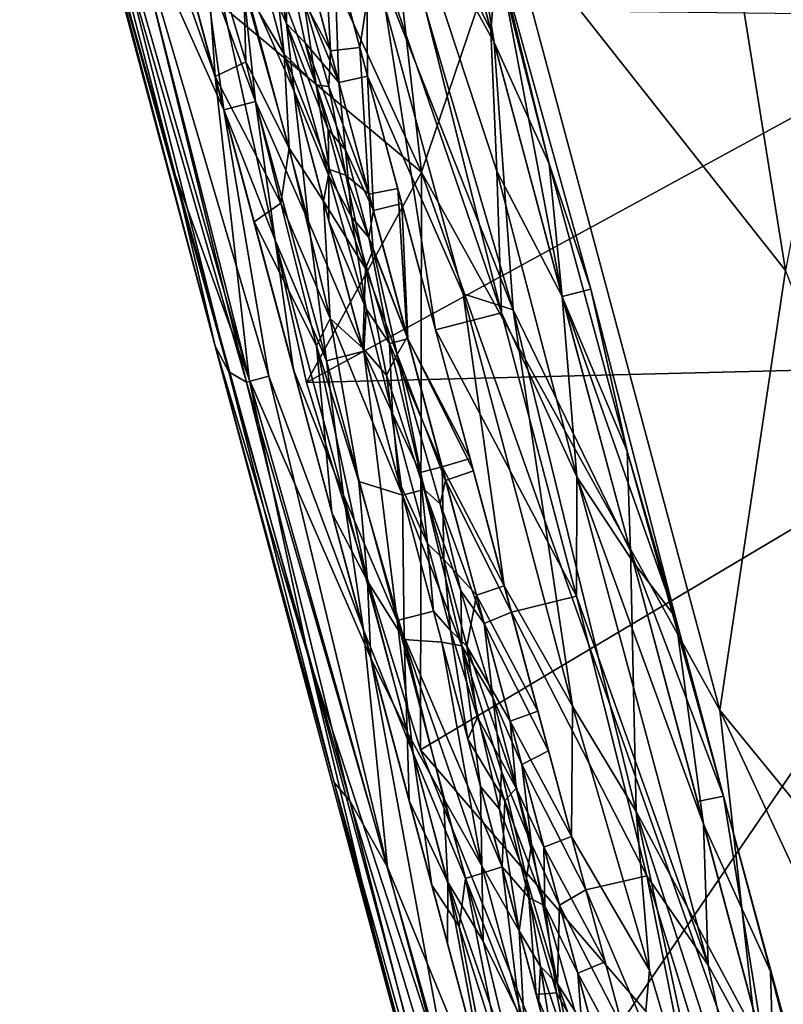
# Model space of a CAD drawing. Units: inches. Extents: x -101 to 55, y -90 to 71.
# Drawn here: x -81 to -78, y -23 to -20 of the extents above; entities that cross this region are included whole.
import ezdxf

# ---------------------------------------------------------------- set-up
doc = ezdxf.new("R2010")
doc.units = ezdxf.units.IN
doc.header["$MEASUREMENT"] = 0
doc.layers.add('SEAT-SEAT_BACK_FABRIC', color=5, linetype='Continuous')
doc.layers.add('SEAT-TRIM', color=5, linetype='Continuous')

# ---------------------------------------------------------------- blocks, each defined once
blk = doc.blocks.new('F917-66WPSN1NR_0T')
at = {"layer": 'SEAT-SEAT_BACK_FABRIC'}
for points in [[(-13.7835, 2.7501, 46.4973), (-12.8849, 4.3232, 43.9385), (-13.4328, 0.6749, 43.9812)], [(-12.8849, 4.3232, 43.9385), (-12.9117, 1.4567, 41.4266), (-13.4328, 0.6749, 43.9812)], [(-12.9117, 1.4567, 41.4266), (-11.9138, 3.6465, 38.1179), (-12.2901, 0.0112, 37.9315)], [(-12.2901, 0.0112, 37.9315), (-11.9138, 3.6465, 38.1179), (-11.2498, 2.1641, 34.4386)], [(-13.9541, 1.4134, 46.5516), (-13.7835, 2.7501, 46.4973), (-13.4328, 0.6749, 43.9812)], [(-12.9117, 1.4567, 41.4266), (-12.9117, -1.4184, 41.4266), (-13.4328, 0.6749, 43.9812)], [(-12.9117, -1.4184, 41.4266), (-12.9117, 1.4567, 41.4266), (-12.2901, 0.0112, 37.9315)], [(-13.9541, 1.4134, 46.5516), (-13.4328, 0.6749, 43.9812), (-14.0137, 0.0661, 46.57)], [(-11.4043, 0.6989, 46.5659), (-13.9541, 1.4134, 46.5516), (-14.0137, 0.0661, 46.57)], [(-11.4043, 0.6989, 46.5659), (-14.0137, 0.0661, 46.57), (-11.4085, -0.5625, 46.5661)], [(-14.0137, 0.0661, 46.57), (-13.4328, 0.6749, 43.9812), (-13.9614, -1.2814, 46.5519)], [(-13.1474, -2.9682, 43.8119), (-13.9614, -1.2814, 46.5519), (-13.4328, 0.6749, 43.9812)], [(-13.1474, -2.9682, 43.8119), (-13.4328, 0.6749, 43.9812), (-12.9117, -1.4184, 41.4266)], [(-11.4085, -0.5625, 46.5661), (-14.0137, 0.0661, 46.57), (-13.9614, -1.2814, 46.5519)], [(-12.2901, 0.0112, 37.9315), (-11.9192, -3.6213, 38.155), (-12.9117, -1.4184, 41.4266)], [(-13.9614, -1.2814, 46.5519), (-13.798, -2.6191, 46.4978), (-11.4085, -0.5625, 46.5661)], [(-13.5252, -3.9369, 46.4091), (-11.4085, -0.5625, 46.5661), (-13.798, -2.6191, 46.4978)], [(-13.5252, -3.9369, 46.4091), (-11.302, -1.819, 46.5345), (-11.4085, -0.5625, 46.5661)], [(-13.9614, -1.2814, 46.5519), (-13.1474, -2.9682, 43.8119), (-13.798, -2.6191, 46.4978)], [(-12.9117, -1.4184, 41.4266), (-12.4155, -4.2503, 41.4266), (-13.1474, -2.9682, 43.8119)], [(-12.9117, -1.4184, 41.4266), (-11.9192, -3.6213, 38.155), (-12.4155, -4.2503, 41.4266)], [(-13.5252, -3.9369, 46.4091), (-13.1463, -5.2256, 46.2883), (-11.302, -1.819, 46.5345)]]:
    blk.add_3dface(points, dxfattribs=at)
at = {"layer": 'SEAT-TRIM'}
for points in [[(-14.1699, 2.7833, 40.4013), (-14.0454, 1.1855, 40.8277), (-14.0454, 3.2597, 40.4372)], [(-14.2537, 3.0534, 40.1396), (-14.2891, 2.5505, 40.0635), (-14.2695, 0.8851, 40.4502)], [(-14.2537, 3.0534, 40.1396), (-14.2695, 0.8851, 40.4502), (-14.2039, 0.13, 40.6589)], [(-14.2537, 3.0534, 40.1396), (-14.2039, 0.13, 40.6589), (-14.1699, 2.7833, 40.4013)], [(-13.2576, 2.0502, 40.5028), (-13.0699, 1.0917, 40.4803), (-13.0699, 2.9933, 40.1433)], [(-14.0454, 2.9215, 39.3181), (-14.0454, 1.0656, 39.6649), (-14.179, 1.892, 39.729)], [(-13.2874, 1.9354, 39.7371), (-13.0699, 2.8666, 39.7011), (-13.0699, 1.0483, 40.0224)], [(-12.9769, 1.9633, 40.0553), (-13.0699, 1.0483, 40.0224), (-13.0699, 1.9574, 39.8617), (-13.0699, 2.8666, 39.7011)], [(-14.0454, 1.1855, 40.8277), (-14.1699, 2.7833, 40.4013), (-14.2039, 0.13, 40.6589)], [(-14.2891, 2.5505, 40.0635), (-14.2893, 0.2729, 40.2508), (-14.2695, 0.8851, 40.4502)], [(-14.2893, 0.2729, 40.2508), (-14.2891, 2.5505, 40.0635), (-14.2832, 1.9829, 40.0221)], [(-13.5284, 1.1528, 40.7778), (-13.3838, 1.4841, 40.667), (-13.5284, 2.161, 40.5929)], [(-13.2899, 0.1261, 40.6913), (-13.2576, 2.0502, 40.5028), (-13.3838, 1.4841, 40.667)], [(-13.2576, 2.0502, 40.5028), (-13.2899, 0.1261, 40.6913), (-13.1768, 0.6094, 40.6005)], [(-13.0699, 1.0917, 40.4803), (-13.2576, 2.0502, 40.5028), (-13.1768, 0.6094, 40.6005)], [(-13.0699, 2.0425, 40.3118), (-13.0699, 1.0917, 40.4803), (-12.9771, 1.3485, 40.3035)], [(-14.2832, 1.9829, 40.0221), (-14.267, 0.1736, 40.0983), (-14.2893, 0.2729, 40.2508)], [(-14.267, 0.1736, 40.0983), (-14.2832, 1.9829, 40.0221), (-14.2467, 1.7017, 39.9104)], [(-13.7911, 1.9917, 39.4316), (-13.7911, 1.0641, 39.6059), (-13.8606, 1.5121, 39.5415)], [(-13.407, 1.5176, 39.7289), (-13.5284, 1.0489, 39.7194), (-13.5284, 1.9593, 39.5535)], [(-13.2477, 0.125, 39.9224), (-13.407, 1.5176, 39.7289), (-13.2874, 1.9354, 39.7371)], [(-13.2874, 1.9354, 39.7371), (-13.0699, 1.0483, 40.0224), (-13.2477, 0.125, 39.9224)], [(-13.0699, 1.0483, 40.0224), (-12.9769, 1.9633, 40.0553), (-12.9933, 0.5866, 40.1573)], [(-12.9771, 1.3485, 40.3035), (-12.9933, 0.5866, 40.1573), (-12.9769, 1.9633, 40.0553)], [(-14.179, 1.892, 39.729), (-14.2161, 0.1216, 39.9518), (-14.2467, 1.7017, 39.9104)], [(-14.179, 1.892, 39.729), (-14.135, 0.1215, 39.8124), (-14.2161, 0.1216, 39.9518)], [(-14.0454, 1.0656, 39.6649), (-14.135, 0.1215, 39.8124), (-14.179, 1.892, 39.729)], [(-13.723, 1.7711, 39.54), (-13.7556, 1.3005, 39.5935), (-13.7911, 1.5279, 39.5187)], [(-13.7556, 1.3005, 39.5935), (-13.723, 1.7711, 39.54), (-13.693, 1.5289, 39.5888)], [(-14.267, 0.1736, 40.0983), (-14.2467, 1.7017, 39.9104), (-14.2161, 0.1216, 39.9518)], [(-14.0454, 1.1855, 40.8277), (-13.9423, 1.7103, 40.8281), (-14.0454, 1.704, 40.7301)], [(-13.9283, 1.2077, 40.8908), (-13.9423, 1.7103, 40.8281), (-14.0454, 1.1855, 40.8277)], [(-13.9283, 1.2077, 40.8908), (-13.8659, 1.4646, 40.8704), (-13.9423, 1.7103, 40.8281)], [(-13.8659, 1.4646, 40.8704), (-13.7911, 1.1988, 40.8857), (-13.7911, 1.723, 40.7863)], [(-13.7911, 1.1988, 40.8857), (-13.7507, 1.4645, 40.8434), (-13.7911, 1.723, 40.7863)], [(-13.6312, 1.6795, 40.7298), (-13.676, 1.3627, 40.8252), (-13.6312, 1.1683, 40.8246)], [(-13.6312, 1.1683, 40.8246), (-13.5284, 1.6569, 40.6853), (-13.6312, 1.6795, 40.7298)], [(-13.5284, 1.6569, 40.6853), (-13.6312, 1.1683, 40.8246), (-13.5284, 1.1528, 40.7778)], [(-14.0454, 1.5296, 39.5782), (-13.9792, 1.5888, 39.5558), (-14.0454, 1.0656, 39.6649)], [(-14.0454, 1.0656, 39.6649), (-13.9792, 1.5888, 39.5558), (-13.931, 1.0644, 39.6005)], [(-13.931, 1.0644, 39.6005), (-13.9792, 1.5888, 39.5558), (-13.8606, 1.5121, 39.5415)], [(-13.7556, 1.3005, 39.5935), (-13.7911, 1.0641, 39.6059), (-13.7911, 1.5279, 39.5187)], [(-13.7556, 1.3005, 39.5935), (-13.693, 1.5289, 39.5888), (-13.7099, 1.2189, 39.6201)], [(-13.7099, 1.2189, 39.6201), (-13.693, 1.5289, 39.5888), (-13.6312, 1.0533, 39.6708)], [(-13.6312, 1.5108, 39.5866), (-13.6312, 1.0533, 39.6708), (-13.693, 1.5289, 39.5888)], [(-13.8606, 1.5121, 39.5415), (-13.8607, 0.6107, 39.625), (-13.931, 1.0644, 39.6005)], [(-13.8607, 0.6107, 39.625), (-13.8606, 1.5121, 39.5415), (-13.7911, 1.0641, 39.6059)], [(-13.5284, 1.5041, 39.6364), (-13.6312, 1.0533, 39.6708), (-13.6312, 1.5108, 39.5866)], [(-13.5284, 1.0489, 39.7194), (-13.6312, 1.0533, 39.6708), (-13.5284, 1.5041, 39.6364)], [(-13.5284, 1.0489, 39.7194), (-13.407, 1.5176, 39.7289), (-13.4029, 0.2243, 39.8248)], [(-13.407, 1.5176, 39.7289), (-13.2477, 0.125, 39.9224), (-13.4029, 0.2243, 39.8248)], [(-13.8595, 0.8764, 40.9241), (-13.8659, 1.4646, 40.8704), (-13.9283, 1.2077, 40.8908)], [(-13.8659, 1.4646, 40.8704), (-13.8595, 0.8764, 40.9241), (-13.7911, 1.1988, 40.8857)], [(-13.7106, 1.0657, 40.868), (-13.7507, 1.4645, 40.8434), (-13.7911, 1.1988, 40.8857)], [(-13.7507, 1.4645, 40.8434), (-13.7106, 1.0657, 40.868), (-13.676, 1.3627, 40.8252)], [(-13.3838, 1.4841, 40.667), (-13.5284, 0.1278, 40.7778), (-13.2899, 0.1261, 40.6913)], [(-13.5284, 0.1278, 40.7778), (-13.3838, 1.4841, 40.667), (-13.5284, 1.1528, 40.7778)], [(-13.6692, 1.0486, 40.8521), (-13.676, 1.3627, 40.8252), (-13.7106, 1.0657, 40.868)], [(-13.6312, 1.1683, 40.8246), (-13.676, 1.3627, 40.8252), (-13.6692, 1.0486, 40.8521)], [(-12.9771, 1.3485, 40.3035), (-13.0699, 0.1262, 40.4802), (-12.9666, 0.1249, 40.2941)], [(-12.9771, 1.3485, 40.3035), (-13.0699, 1.0917, 40.4803), (-13.0699, 0.1262, 40.4802)], [(-12.9933, 0.5866, 40.1573), (-12.9771, 1.3485, 40.3035), (-12.9666, 0.1249, 40.2941)], [(-13.7911, 1.0641, 39.6059), (-13.7556, 1.3005, 39.5935), (-13.7503, 0.7458, 39.6446)], [(-13.7102, 0.9033, 39.6491), (-13.7503, 0.7458, 39.6446), (-13.7556, 1.3005, 39.5935)], [(-13.7556, 1.3005, 39.5935), (-13.7099, 1.2189, 39.6201), (-13.7102, 0.9033, 39.6491)], [(-13.6705, 0.8199, 39.6717), (-13.7102, 0.9033, 39.6491), (-13.7099, 1.2189, 39.6201)], [(-13.7099, 1.2189, 39.6201), (-13.6312, 1.0533, 39.6708), (-13.6705, 0.8199, 39.6717)], [(-14.0454, -0.9253, 40.8282), (-14.0454, 1.1855, 40.8277), (-14.2039, 0.13, 40.6589)], [(-14.0454, 1.1855, 40.8277), (-13.938, 0.6975, 40.9252), (-13.9283, 1.2077, 40.8908)], [(-13.938, 0.6975, 40.9252), (-14.0454, 1.1855, 40.8277), (-14.0454, 0.6578, 40.8279)], [(-13.8595, 0.8764, 40.9241), (-13.9283, 1.2077, 40.8908), (-13.938, 0.6975, 40.9252)], [(-13.7911, 0.6653, 40.8859), (-13.7911, 1.1988, 40.8857), (-13.8595, 0.8764, 40.9241)], [(-13.7911, 1.1988, 40.8857), (-13.7911, 0.6653, 40.8859), (-13.7421, 0.767, 40.9008)], [(-13.7911, 1.1988, 40.8857), (-13.7421, 0.767, 40.9008), (-13.7106, 1.0657, 40.868)], [(-13.6312, 0.6484, 40.8246), (-13.6312, 1.1683, 40.8246), (-13.6692, 1.0486, 40.8521)], [(-13.6312, 0.6484, 40.8246), (-13.5284, 1.1528, 40.7778), (-13.6312, 1.1683, 40.8246)], [(-13.5284, 1.1528, 40.7778), (-13.6312, 0.6484, 40.8246), (-13.5284, 0.6403, 40.7778)], [(-13.1768, 0.6094, 40.6005), (-13.0699, 0.1262, 40.4802), (-13.0699, 1.0917, 40.4803)], [(-14.0454, -0.8225, 39.6638), (-14.135, 0.1215, 39.8124), (-14.0454, 1.0656, 39.6649)], [(-13.9904, 0.5774, 39.6573), (-14.0454, 1.0656, 39.6649), (-13.931, 1.0644, 39.6005)], [(-14.0454, 1.0656, 39.6649), (-13.9904, 0.5774, 39.6573), (-14.0454, 0.1215, 39.6644)], [(-13.9904, 0.5774, 39.6573), (-13.931, 1.0644, 39.6005), (-13.9263, 0.1215, 39.6428)], [(-13.8607, 0.6107, 39.625), (-13.9263, 0.1215, 39.6428), (-13.931, 1.0644, 39.6005)], [(-13.7911, 0.1202, 39.6052), (-13.8607, 0.6107, 39.625), (-13.7911, 1.0641, 39.6059)], [(-13.7911, 1.0641, 39.6059), (-13.7503, 0.7458, 39.6446), (-13.7911, 0.5921, 39.6055)], [(-13.7421, 0.767, 40.9008), (-13.6921, 0.733, 40.883), (-13.7106, 1.0657, 40.868)], [(-13.6921, 0.733, 40.883), (-13.6692, 1.0486, 40.8521), (-13.7106, 1.0657, 40.868)], [(-13.6312, 0.6484, 40.8246), (-13.6692, 1.0486, 40.8521), (-13.6921, 0.733, 40.883)], [(-13.6312, 0.5881, 39.6706), (-13.6705, 0.8199, 39.6717), (-13.6312, 1.0533, 39.6708)], [(-13.6312, 0.5881, 39.6706), (-13.6312, 1.0533, 39.6708), (-13.5284, 1.0489, 39.7194)], [(-13.6312, 0.5881, 39.6706), (-13.5284, 1.0489, 39.7194), (-13.5284, 0.5862, 39.7192)], [(-13.5284, -0.8019, 39.7187), (-13.5284, 1.0489, 39.7194), (-13.4029, 0.2243, 39.8248)], [(-13.0699, -0.7983, 40.0219), (-13.2477, 0.125, 39.9224), (-13.0699, 1.0483, 40.0224)], [(-12.9933, 0.5866, 40.1573), (-13.0699, 0.125, 40.0221), (-13.0699, 1.0483, 40.0224)], [(-13.7503, 0.7458, 39.6446), (-13.7102, 0.9033, 39.6491), (-13.7104, 0.587, 39.6683)], [(-13.7102, 0.9033, 39.6491), (-13.6705, 0.8199, 39.6717), (-13.7104, 0.587, 39.6683)], [(-14.2554, -0.8612, 40.4848), (-14.2695, 0.8851, 40.4502), (-14.2893, 0.2729, 40.2508)], [(-14.2695, 0.8851, 40.4502), (-14.2554, -0.8612, 40.4848), (-14.2039, 0.13, 40.6589)], [(-13.8758, 0.262, 40.948), (-13.8595, 0.8764, 40.9241), (-13.938, 0.6975, 40.9252)], [(-13.8758, 0.262, 40.948), (-13.7911, 0.6653, 40.8859), (-13.8595, 0.8764, 40.9241)], [(-13.6705, 0.8199, 39.6717), (-13.6705, 0.5008, 39.6884), (-13.7104, 0.587, 39.6683)], [(-13.6312, 0.5881, 39.6706), (-13.6705, 0.5008, 39.6884), (-13.6705, 0.8199, 39.6717)], [(-13.7103, 0.3989, 40.9033), (-13.7421, 0.767, 40.9008), (-13.7911, 0.6653, 40.8859)], [(-13.6921, 0.733, 40.883), (-13.7421, 0.767, 40.9008), (-13.7103, 0.3989, 40.9033)], [(-13.7911, 0.5921, 39.6055), (-13.7503, 0.7458, 39.6446), (-13.744, 0.2621, 39.6649)], [(-13.744, 0.2621, 39.6649), (-13.7503, 0.7458, 39.6446), (-13.7104, 0.587, 39.6683)], [(-13.6921, 0.733, 40.883), (-13.7103, 0.3989, 40.9033), (-13.6669, 0.455, 40.8837)], [(-13.6669, 0.455, 40.8837), (-13.6312, 0.6484, 40.8246), (-13.6921, 0.733, 40.883)], [(-13.9468, 0.1812, 40.9366), (-13.938, 0.6975, 40.9252), (-14.0454, 0.6578, 40.8279)], [(-13.9468, 0.1812, 40.9366), (-13.8758, 0.262, 40.948), (-13.938, 0.6975, 40.9252)], [(-13.9468, 0.1812, 40.9366), (-14.0454, 0.6578, 40.8279), (-14.0454, 0.1301, 40.828), (-14.0454, -0.3976, 40.8281)], [(-13.7911, 0.6653, 40.8859), (-13.8758, 0.262, 40.948), (-13.7911, 0.1317, 40.8861)], [(-13.7103, 0.3989, 40.9033), (-13.7911, 0.6653, 40.8859), (-13.7911, 0.1317, 40.8861)], [(-13.6312, 0.1286, 40.8246), (-13.6312, 0.6484, 40.8246), (-13.6669, 0.455, 40.8837)], [(-13.6312, 0.6484, 40.8246), (-13.6312, 0.1286, 40.8246), (-13.5284, 0.6403, 40.7778)], [(-13.6312, 0.1286, 40.8246), (-13.5284, -0.3847, 40.7778), (-13.5284, 0.1278, 40.7778), (-13.5284, 0.6403, 40.7778)], [(-13.8607, 0.6107, 39.625), (-13.7911, 0.1202, 39.6052), (-13.9263, 0.1215, 39.6428)], [(-13.744, 0.2621, 39.6649), (-13.7911, 0.1202, 39.6052), (-13.7911, 0.5921, 39.6055)], [(-13.6312, 0.1228, 39.6704), (-13.6705, 0.5008, 39.6884), (-13.6312, 0.5881, 39.6706)], [(-13.5284, 0.5862, 39.7192), (-13.6312, 0.1228, 39.6704), (-13.6312, 0.5881, 39.6706)], [(-13.2899, 0.1261, 40.6913), (-13.1845, -0.4983, 40.5992), (-13.1768, 0.6094, 40.6005)], [(-13.0699, 0.1262, 40.4802), (-13.1768, 0.6094, 40.6005), (-13.1845, -0.4983, 40.5992)], [(-13.9904, 0.5774, 39.6573), (-13.9904, -0.3491, 39.656), (-14.0454, 0.1215, 39.6644)], [(-13.9904, -0.3491, 39.656), (-13.9904, 0.5774, 39.6573), (-13.9263, 0.1215, 39.6428)], [(-13.7104, 0.587, 39.6683), (-13.6973, 0.123, 39.6839), (-13.744, 0.2621, 39.6649)], [(-13.6973, 0.123, 39.6839), (-13.7104, 0.587, 39.6683), (-13.6705, 0.5008, 39.6884)], [(-13.6312, 0.1228, 39.6704), (-13.5284, 0.5862, 39.7192), (-13.5284, 0.1235, 39.719), (-13.5284, -0.3392, 39.7189)], [(-13.0699, 0.125, 40.0221), (-12.9933, 0.5866, 40.1573), (-12.99, -0.4568, 40.1589)], [(-12.9666, 0.1249, 40.2941), (-12.99, -0.4568, 40.1589), (-12.9933, 0.5866, 40.1573)], [(-13.6973, 0.123, 39.6839), (-13.6705, 0.5008, 39.6884), (-13.6312, 0.1228, 39.6704)], [(-13.681, 0.0795, 40.8944), (-13.6669, 0.455, 40.8837), (-13.7103, 0.3989, 40.9033)], [(-13.6669, 0.455, 40.8837), (-13.681, 0.0795, 40.8944), (-13.6312, 0.1286, 40.8246)], [(-13.7364, 0.0191, 40.9161), (-13.7103, 0.3989, 40.9033), (-13.7911, 0.1317, 40.8861)], [(-13.681, 0.0795, 40.8944), (-13.7103, 0.3989, 40.9033), (-13.7364, 0.0191, 40.9161)], [(-14.2554, -0.8612, 40.4848), (-14.2893, 0.2729, 40.2508), (-14.2898, -2.0816, 40.0942)], [(-14.2893, 0.2729, 40.2508), (-14.2827, -1.313, 40.0833), (-14.2898, -2.0816, 40.0942)], [(-14.2893, 0.2729, 40.2508), (-14.267, 0.1736, 40.0983), (-14.2827, -1.313, 40.0833)], [(-13.9468, 0.1812, 40.9366), (-13.9261, -0.3166, 40.9338), (-13.8758, 0.262, 40.948)], [(-13.7911, -0.4018, 40.8863), (-13.8758, 0.262, 40.948), (-13.9261, -0.3166, 40.9338)], [(-13.7911, 0.1317, 40.8861), (-13.8758, 0.262, 40.948), (-13.7911, -0.4018, 40.8863)], [(-13.744, 0.2621, 39.6649), (-13.751, -0.1165, 39.6602), (-13.7911, 0.1202, 39.6052)], [(-13.751, -0.1165, 39.6602), (-13.744, 0.2621, 39.6649), (-13.6973, 0.123, 39.6839)], [(-13.4029, 0.2243, 39.8248), (-13.407, -1.2707, 39.7277), (-13.5284, -0.8019, 39.7187)], [(-13.4029, 0.2243, 39.8248), (-13.2477, 0.125, 39.9224), (-13.407, -1.2707, 39.7277)], [(-14.267, 0.1736, 40.0983), (-14.2464, -1.3902, 39.9177), (-14.2827, -1.313, 40.0833)], [(-14.2161, 0.1216, 39.9518), (-14.2464, -1.3902, 39.9177), (-14.267, 0.1736, 40.0983)], [(-14.0454, -0.3976, 40.8281), (-13.9872, -0.6619, 40.8924), (-13.9468, 0.1812, 40.9366)], [(-13.9872, -0.6619, 40.8924), (-13.9261, -0.3166, 40.9338), (-13.9468, 0.1812, 40.9366)], [(-14.2554, -0.8612, 40.4848), (-14.1694, -2.478, 40.4142), (-14.2039, 0.13, 40.6589)], [(-14.179, -1.6486, 39.7269), (-14.2464, -1.3902, 39.9177), (-14.2161, 0.1216, 39.9518)], [(-14.135, 0.1215, 39.8124), (-14.179, -1.6486, 39.7269), (-14.2161, 0.1216, 39.9518)], [(-14.1694, -2.478, 40.4142), (-14.0454, -0.9253, 40.8282), (-14.2039, 0.13, 40.6589)], [(-14.179, -1.6486, 39.7269), (-14.135, 0.1215, 39.8124), (-14.0454, -0.8225, 39.6638)], [(-13.9904, -0.3491, 39.656), (-14.0454, -0.8225, 39.6638), (-14.0454, 0.1215, 39.6644)], [(-13.9223, -0.8222, 39.5973), (-13.9904, -0.3491, 39.656), (-13.9263, 0.1215, 39.6428)], [(-13.7911, 0.1202, 39.6052), (-13.9223, -0.8222, 39.5973), (-13.9263, 0.1215, 39.6428)], [(-13.9223, -0.8222, 39.5973), (-13.7911, 0.1202, 39.6052), (-13.7911, -0.8237, 39.6044)], [(-13.7364, 0.0191, 40.9161), (-13.7911, 0.1317, 40.8861), (-13.7911, -0.4018, 40.8863)], [(-13.7911, -0.3517, 39.6048), (-13.7911, 0.1202, 39.6052), (-13.751, -0.1165, 39.6602)], [(-13.7101, -0.3414, 39.668), (-13.751, -0.1165, 39.6602), (-13.6973, 0.123, 39.6839)], [(-13.6973, 0.123, 39.6839), (-13.6312, -0.3424, 39.6702), (-13.7101, -0.3414, 39.668)], [(-13.6312, -0.3424, 39.6702), (-13.6973, 0.123, 39.6839), (-13.6312, 0.1228, 39.6704)], [(-13.6312, 0.1286, 40.8246), (-13.681, 0.0795, 40.8944), (-13.6312, -0.3913, 40.8247)], [(-13.5284, -0.3847, 40.7778), (-13.6312, 0.1286, 40.8246), (-13.6312, -0.3913, 40.8247)], [(-13.6312, -0.3424, 39.6702), (-13.6312, 0.1228, 39.6704), (-13.5284, -0.3392, 39.7189)], [(-13.2933, -0.902, 40.646), (-13.5284, 0.1278, 40.7778), (-13.5284, -0.8972, 40.7778)], [(-13.5284, 0.1278, 40.7778), (-13.2933, -0.902, 40.646), (-13.2899, 0.1261, 40.6913)], [(-13.407, -1.2707, 39.7277), (-13.2477, 0.125, 39.9224), (-13.2873, -1.6853, 39.7362)], [(-13.2899, 0.1261, 40.6913), (-13.2933, -0.902, 40.646), (-13.1845, -0.4983, 40.5992)], [(-13.2477, 0.125, 39.9224), (-13.0699, -0.7983, 40.0219), (-13.2873, -1.6853, 39.7362)], [(-13.1845, -0.4983, 40.5992), (-13.0699, -0.8394, 40.4801), (-13.0699, 0.1262, 40.4802)], [(-12.9767, -1.0632, 40.3053), (-13.0699, 0.1262, 40.4802), (-13.0699, -0.8394, 40.4801)], [(-13.0699, 0.1262, 40.4802), (-12.9767, -1.0632, 40.3053), (-12.9666, 0.1249, 40.2941)], [(-13.0699, -0.7983, 40.0219), (-13.0699, 0.125, 40.0221), (-12.99, -0.4568, 40.1589)], [(-12.9767, -1.0632, 40.3053), (-12.99, -0.4568, 40.1589), (-12.9666, 0.1249, 40.2941)], [(-13.7122, -0.4024, 40.8949), (-13.681, 0.0795, 40.8944), (-13.7364, 0.0191, 40.9161)], [(-13.681, 0.0795, 40.8944), (-13.7122, -0.4024, 40.8949), (-13.6713, -0.4655, 40.8749)], [(-13.681, 0.0795, 40.8944), (-13.6713, -0.4655, 40.8749), (-13.6312, -0.3913, 40.8247)], [(-13.7364, 0.0191, 40.9161), (-13.7911, -0.4018, 40.8863), (-13.7122, -0.4024, 40.8949)], [(-13.7911, -0.3517, 39.6048), (-13.751, -0.1165, 39.6602), (-13.7498, -0.5892, 39.6383)], [(-13.7498, -0.5892, 39.6383), (-13.751, -0.1165, 39.6602), (-13.7101, -0.3414, 39.668)], [(-13.9167, -0.893, 40.8988), (-13.9261, -0.3166, 40.9338), (-13.9872, -0.6619, 40.8924)], [(-13.9167, -0.893, 40.8988), (-13.7911, -0.4018, 40.8863), (-13.9261, -0.3166, 40.9338)], [(-13.7091, -0.6573, 39.6488), (-13.7498, -0.5892, 39.6383), (-13.7101, -0.3414, 39.668)], [(-13.6312, -0.3424, 39.6702), (-13.7091, -0.6573, 39.6488), (-13.7101, -0.3414, 39.668)], [(-13.7091, -0.6573, 39.6488), (-13.6312, -0.3424, 39.6702), (-13.6312, -0.8077, 39.6699)], [(-13.5284, -0.8019, 39.7187), (-13.6312, -0.3424, 39.6702), (-13.5284, -0.3392, 39.7189)], [(-13.6312, -0.3424, 39.6702), (-13.5284, -0.8019, 39.7187), (-13.6312, -0.8077, 39.6699)], [(-13.9904, -0.3491, 39.656), (-13.9893, -1.2862, 39.5677), (-14.0454, -0.8225, 39.6638)], [(-13.9893, -1.2862, 39.5677), (-13.9904, -0.3491, 39.656), (-13.9223, -0.8222, 39.5973)], [(-13.7911, -0.3517, 39.6048), (-13.7498, -0.5892, 39.6383), (-13.7911, -0.8237, 39.6044)], [(-13.9872, -0.6619, 40.8924), (-14.0454, -0.3976, 40.8281), (-14.0454, -0.9253, 40.8282)], [(-13.9167, -0.893, 40.8988), (-13.7911, -0.9353, 40.8865), (-13.7911, -0.4018, 40.8863)], [(-13.7264, -0.966, 40.8602), (-13.7122, -0.4024, 40.8949), (-13.7911, -0.4018, 40.8863)], [(-13.7911, -0.9353, 40.8865), (-13.7264, -0.966, 40.8602), (-13.7911, -0.4018, 40.8863)], [(-13.7122, -0.4024, 40.8949), (-13.7264, -0.966, 40.8602), (-13.68, -0.7793, 40.8579)], [(-13.6713, -0.4655, 40.8749), (-13.7122, -0.4024, 40.8949), (-13.68, -0.7793, 40.8579)], [(-13.6312, -0.9112, 40.8247), (-13.6312, -0.3913, 40.8247), (-13.6713, -0.4655, 40.8749)], [(-13.6312, -0.3913, 40.8247), (-13.5284, -0.8972, 40.7778), (-13.5284, -0.3847, 40.7778)], [(-13.6312, -0.3913, 40.8247), (-13.6312, -0.9112, 40.8247), (-13.5284, -0.8972, 40.7778)], [(-13.6312, -0.9112, 40.8247), (-13.6713, -0.4655, 40.8749), (-13.68, -0.7793, 40.8579)], [(-13.0699, -0.7983, 40.0219), (-12.99, -0.4568, 40.1589), (-12.9768, -1.7134, 40.0548)], [(-12.99, -0.4568, 40.1589), (-12.9767, -1.0632, 40.3053), (-12.9768, -1.7134, 40.0548)], [(-13.2933, -0.902, 40.646), (-13.1832, -2.2718, 40.3536), (-13.1845, -0.4983, 40.5992)], [(-13.1845, -0.4983, 40.5992), (-13.1832, -2.2718, 40.3536), (-13.0699, -1.7902, 40.3113)], [(-13.0699, -0.8394, 40.4801), (-13.1845, -0.4983, 40.5992), (-13.0699, -1.7902, 40.3113)], [(-13.7911, -0.8237, 39.6044), (-13.7498, -0.5892, 39.6383), (-13.7505, -0.904, 39.6108)], [(-13.7498, -0.5892, 39.6383), (-13.7091, -0.6573, 39.6488), (-13.7505, -0.904, 39.6108)], [(-13.9872, -0.6619, 40.8924), (-14.0454, -0.9253, 40.8282), (-13.9905, -1.2092, 40.8393)], [(-13.9872, -0.6619, 40.8924), (-13.9905, -1.2092, 40.8393), (-13.9167, -0.893, 40.8988)], [(-13.7505, -0.904, 39.6108), (-13.7091, -0.6573, 39.6488), (-13.7099, -0.9724, 39.6192)], [(-13.6312, -0.8077, 39.6699), (-13.7099, -0.9724, 39.6192), (-13.7091, -0.6573, 39.6488)], [(-13.7264, -0.966, 40.8602), (-13.6685, -1.1701, 40.8149), (-13.68, -0.7793, 40.8579)], [(-13.68, -0.7793, 40.8579), (-13.6685, -1.1701, 40.8149), (-13.6312, -0.9112, 40.8247)], [(-14.0454, -0.8225, 39.6638), (-14.0454, -2.678, 39.3147), (-14.179, -1.6486, 39.7269)], [(-14.0454, -1.7503, 39.4892), (-14.0454, -0.8225, 39.6638), (-13.9893, -1.2862, 39.5677)], [(-13.9223, -0.8222, 39.5973), (-13.9254, -1.758, 39.4656), (-13.9893, -1.2862, 39.5677)], [(-13.9223, -0.8222, 39.5973), (-13.7911, -1.7511, 39.4288), (-13.9254, -1.758, 39.4656)], [(-13.9223, -0.8222, 39.5973), (-13.7911, -0.8237, 39.6044), (-13.7911, -1.7511, 39.4288)], [(-13.7911, -1.2874, 39.5166), (-13.7911, -0.8237, 39.6044), (-13.7505, -0.904, 39.6108)], [(-13.7099, -0.9724, 39.6192), (-13.6312, -0.8077, 39.6699), (-13.6312, -1.2651, 39.5852)], [(-13.5284, -1.2571, 39.6353), (-13.6312, -0.8077, 39.6699), (-13.5284, -0.8019, 39.7187)], [(-13.6312, -0.8077, 39.6699), (-13.5284, -1.2571, 39.6353), (-13.6312, -1.2651, 39.5852)], [(-13.5284, -1.7122, 39.5519), (-13.5284, -0.8019, 39.7187), (-13.407, -1.2707, 39.7277)], [(-13.2873, -1.6853, 39.7362), (-13.0699, -0.7983, 40.0219), (-13.0699, -2.6165, 39.6996)], [(-13.0699, -0.7983, 40.0219), (-12.9768, -1.7134, 40.0548), (-13.0699, -1.7074, 39.8608)], [(-14.2898, -2.0816, 40.0942), (-14.2536, -2.6827, 40.171), (-14.2554, -0.8612, 40.4848)], [(-14.1694, -2.478, 40.4142), (-14.2554, -0.8612, 40.4848), (-14.2536, -2.6827, 40.171)], [(-13.0699, -1.7902, 40.3113), (-12.9767, -1.0632, 40.3053), (-13.0699, -0.8394, 40.4801)], [(-13.9167, -0.893, 40.8988), (-13.9905, -1.2092, 40.8393), (-13.927, -1.466, 40.8307)], [(-13.8586, -1.7301, 40.7967), (-13.9167, -0.893, 40.8988), (-13.927, -1.466, 40.8307)], [(-13.9167, -0.893, 40.8988), (-13.8586, -1.7301, 40.7967), (-13.7911, -0.9353, 40.8865)], [(-13.5284, -0.8972, 40.7778), (-13.6312, -0.9112, 40.8247), (-13.5284, -1.4013, 40.6853)], [(-13.2933, -0.902, 40.646), (-13.5284, -0.8972, 40.7778), (-13.3089, -1.9135, 40.516)], [(-13.3089, -1.9135, 40.516), (-13.5284, -0.8972, 40.7778), (-13.5284, -1.9054, 40.5929)], [(-14.0454, -0.9253, 40.8282), (-14.1694, -2.478, 40.4142), (-14.0454, -2.9998, 40.4385)], [(-13.9905, -1.2092, 40.8393), (-14.0454, -0.9253, 40.8282), (-14.0454, -1.4439, 40.7308)], [(-13.7911, -1.2874, 39.5166), (-13.7505, -0.904, 39.6108), (-13.7383, -1.2227, 39.5777)], [(-13.7505, -0.904, 39.6108), (-13.7099, -0.9724, 39.6192), (-13.7383, -1.2227, 39.5777)], [(-13.6685, -1.1701, 40.8149), (-13.6312, -1.4223, 40.73), (-13.6312, -0.9112, 40.8247)], [(-13.5284, -1.4013, 40.6853), (-13.6312, -0.9112, 40.8247), (-13.6312, -1.4223, 40.73)], [(-13.1832, -2.2718, 40.3536), (-13.2933, -0.902, 40.646), (-13.3089, -1.9135, 40.516)], [(-13.8586, -1.7301, 40.7967), (-13.7911, -1.4596, 40.7875), (-13.7911, -0.9353, 40.8865)], [(-13.7264, -0.966, 40.8602), (-13.7911, -0.9353, 40.8865), (-13.7911, -1.4596, 40.7875)], [(-13.7911, -1.4596, 40.7875), (-13.7476, -1.5537, 40.7963), (-13.7264, -0.966, 40.8602)], [(-13.7264, -0.966, 40.8602), (-13.7476, -1.5537, 40.7963), (-13.7062, -1.4283, 40.7982)], [(-13.7264, -0.966, 40.8602), (-13.7062, -1.4283, 40.7982), (-13.6685, -1.1701, 40.8149)], [(-13.7099, -0.9724, 39.6192), (-13.6716, -1.4979, 39.5642), (-13.7383, -1.2227, 39.5777)], [(-13.6312, -1.2651, 39.5852), (-13.6716, -1.4979, 39.5642), (-13.7099, -0.9724, 39.6192)], [(-12.9767, -1.0632, 40.3053), (-13.0699, -1.7902, 40.3113), (-12.9777, -2.3494, 40.0884)], [(-12.9777, -2.3494, 40.0884), (-12.9768, -1.7134, 40.0548), (-12.9767, -1.0632, 40.3053)], [(-13.6704, -1.7019, 40.7419), (-13.6685, -1.1701, 40.8149), (-13.7062, -1.4283, 40.7982)], [(-13.6312, -1.4223, 40.73), (-13.6685, -1.1701, 40.8149), (-13.6704, -1.7019, 40.7419)], [(-13.9884, -1.7538, 40.7629), (-13.9905, -1.2092, 40.8393), (-14.0454, -1.4439, 40.7308)], [(-13.927, -1.466, 40.8307), (-13.9905, -1.2092, 40.8393), (-13.9884, -1.7538, 40.7629)], [(-13.7223, -1.5306, 39.5378), (-13.7911, -1.2874, 39.5166), (-13.7383, -1.2227, 39.5777)], [(-13.6716, -1.4979, 39.5642), (-13.7223, -1.5306, 39.5378), (-13.7383, -1.2227, 39.5777)], [(-13.6312, -1.7226, 39.5005), (-13.6716, -1.4979, 39.5642), (-13.6312, -1.2651, 39.5852)], [(-13.5284, -1.2571, 39.6353), (-13.5284, -1.7122, 39.5519), (-13.6312, -1.2651, 39.5852)], [(-13.6312, -1.7226, 39.5005), (-13.6312, -1.2651, 39.5852), (-13.5284, -1.7122, 39.5519)], [(-13.407, -1.2707, 39.7277), (-13.3853, -2.2351, 39.5613), (-13.5284, -1.7122, 39.5519)], [(-13.2873, -1.6853, 39.7362), (-13.3853, -2.2351, 39.5613), (-13.407, -1.2707, 39.7277)], [(-13.9893, -1.2862, 39.5677), (-13.9902, -1.9144, 39.4598), (-14.0454, -1.7503, 39.4892)], [(-13.9254, -1.758, 39.4656), (-13.9902, -1.9144, 39.4598), (-13.9893, -1.2862, 39.5677)], [(-13.7911, -1.2874, 39.5166), (-13.7223, -1.5306, 39.5378), (-13.7911, -1.7511, 39.4288)], [(-14.287, -3.9794, 39.4001), (-14.2898, -2.0816, 40.0942), (-14.2827, -1.313, 40.0833)], [(-14.2641, -2.9819, 39.6194), (-14.287, -3.9794, 39.4001), (-14.2827, -1.313, 40.0833)], [(-14.2641, -2.9819, 39.6194), (-14.2827, -1.313, 40.0833), (-14.2464, -1.3902, 39.9177)], [(-14.2464, -1.3902, 39.9177), (-14.1782, -3.5682, 39.1978), (-14.2641, -2.9819, 39.6194)], [(-14.2464, -1.3902, 39.9177), (-14.179, -1.6486, 39.7269), (-14.1782, -3.5682, 39.1978)], [(-13.5284, -1.9054, 40.5929), (-13.5284, -1.4013, 40.6853), (-13.6312, -1.4223, 40.73)], [(-14.0454, -1.4439, 40.7308), (-14.0454, -1.9625, 40.6333), (-13.9884, -1.7538, 40.7629)], [(-13.7476, -1.5537, 40.7963), (-13.7191, -1.8118, 40.7438), (-13.7062, -1.4283, 40.7982)], [(-13.7191, -1.8118, 40.7438), (-13.6704, -1.7019, 40.7419), (-13.7062, -1.4283, 40.7982)], [(-13.6312, -1.4223, 40.73), (-13.6704, -1.7019, 40.7419), (-13.6312, -1.9335, 40.6353)], [(-13.6312, -1.9335, 40.6353), (-13.5284, -1.9054, 40.5929), (-13.6312, -1.4223, 40.73)], [(-13.9884, -1.7538, 40.7629), (-13.9228, -1.9866, 40.746), (-13.927, -1.466, 40.8307)], [(-13.9228, -1.9866, 40.746), (-13.8586, -1.7301, 40.7967), (-13.927, -1.466, 40.8307)], [(-13.8586, -1.7301, 40.7967), (-13.7911, -1.9839, 40.6885), (-13.7911, -1.4596, 40.7875)], [(-13.7911, -1.9839, 40.6885), (-13.7476, -1.5537, 40.7963), (-13.7911, -1.4596, 40.7875)], [(-13.7223, -1.5306, 39.5378), (-13.6716, -1.4979, 39.5642), (-13.6813, -1.923, 39.482)], [(-13.6813, -1.923, 39.482), (-13.6716, -1.4979, 39.5642), (-13.6312, -1.7226, 39.5005)], [(-13.7911, -1.7511, 39.4288), (-13.7223, -1.5306, 39.5378), (-13.7278, -1.8803, 39.4716)], [(-13.7476, -1.5537, 40.7963), (-13.7911, -1.9839, 40.6885), (-13.7191, -1.8118, 40.7438)], [(-13.7223, -1.5306, 39.5378), (-13.6813, -1.923, 39.482), (-13.7278, -1.8803, 39.4716)], [(-14.1782, -3.5682, 39.1978), (-14.179, -1.6486, 39.7269), (-14.0454, -2.678, 39.3147)], [(-13.3853, -2.2351, 39.5613), (-13.2873, -1.6853, 39.7362), (-13.3614, -3.1777, 39.3067)], [(-13.2873, -1.6853, 39.7362), (-13.1942, -3.4626, 39.3251), (-13.3614, -3.1777, 39.3067)], [(-13.2873, -1.6853, 39.7362), (-13.0699, -2.6165, 39.6996), (-13.1942, -3.4626, 39.3251)], [(-13.7089, -2.1977, 40.6662), (-13.6704, -1.7019, 40.7419), (-13.7191, -1.8118, 40.7438)], [(-13.6704, -1.7019, 40.7419), (-13.7089, -2.1977, 40.6662), (-13.6312, -1.9335, 40.6353)], [(-13.6813, -1.923, 39.482), (-13.6312, -1.7226, 39.5005), (-13.6312, -2.1801, 39.4158)], [(-13.5284, -2.1673, 39.4686), (-13.6312, -1.7226, 39.5005), (-13.5284, -1.7122, 39.5519)], [(-13.6312, -1.7226, 39.5005), (-13.5284, -2.1673, 39.4686), (-13.6312, -2.1801, 39.4158)], [(-13.5284, -1.7122, 39.5519), (-13.3853, -2.2351, 39.5613), (-13.5284, -2.6224, 39.3852)], [(-12.9768, -1.7134, 40.0548), (-13.0699, -2.6165, 39.6996), (-13.0699, -1.7074, 39.8608)], [(-13.0699, -2.6165, 39.6996), (-12.9768, -1.7134, 40.0548), (-12.9721, -3.2392, 39.693)], [(-12.9777, -2.3494, 40.0884), (-12.9721, -3.2392, 39.693), (-12.9768, -1.7134, 40.0548)], [(-13.9902, -1.9144, 39.4598), (-14.0454, -2.678, 39.3147), (-14.0454, -1.7503, 39.4892)], [(-13.9884, -1.7538, 40.7629), (-14.0454, -2.4811, 40.5359), (-13.9355, -2.4956, 40.6351)], [(-14.0454, -2.4811, 40.5359), (-13.9884, -1.7538, 40.7629), (-14.0454, -1.9625, 40.6333)], [(-13.9686, -2.3894, 39.3395), (-13.9902, -1.9144, 39.4598), (-13.9254, -1.758, 39.4656)], [(-13.9355, -2.4956, 40.6351), (-13.9228, -1.9866, 40.746), (-13.9884, -1.7538, 40.7629)], [(-13.867, -2.2836, 39.3452), (-13.9686, -2.3894, 39.3395), (-13.9254, -1.758, 39.4656)], [(-13.7911, -1.7511, 39.4288), (-13.867, -2.2836, 39.3452), (-13.9254, -1.758, 39.4656)], [(-13.8586, -1.7301, 40.7967), (-13.9228, -1.9866, 40.746), (-13.8588, -2.3049, 40.687)], [(-13.7911, -1.7511, 39.4288), (-13.7911, -2.6784, 39.2532), (-13.867, -2.2836, 39.3452)], [(-13.7911, -1.9839, 40.6885), (-13.8586, -1.7301, 40.7967), (-13.8588, -2.3049, 40.687)], [(-13.7911, -1.7511, 39.4288), (-13.7278, -1.8803, 39.4716), (-13.7911, -2.2148, 39.341)], [(-13.1832, -2.2718, 40.3536), (-13.0699, -2.7409, 40.1425), (-13.0699, -1.7902, 40.3113)], [(-13.0699, -1.7902, 40.3113), (-13.0699, -2.7409, 40.1425), (-12.9777, -2.3494, 40.0884)], [(-13.7511, -2.1242, 40.6977), (-13.7191, -1.8118, 40.7438), (-13.7911, -1.9839, 40.6885)], [(-13.7511, -2.1242, 40.6977), (-13.7089, -2.1977, 40.6662), (-13.7191, -1.8118, 40.7438)], [(-13.7211, -2.2273, 39.398), (-13.7911, -2.2148, 39.341), (-13.7278, -1.8803, 39.4716)], [(-13.6813, -1.923, 39.482), (-13.7211, -2.2273, 39.398), (-13.7278, -1.8803, 39.4716)], [(-14.0454, -2.678, 39.3147), (-13.9902, -1.9144, 39.4598), (-13.9686, -2.3894, 39.3395)], [(-13.6813, -1.923, 39.482), (-13.6738, -2.4078, 39.3732), (-13.7211, -2.2273, 39.398)], [(-13.6312, -2.4447, 40.5407), (-13.6312, -1.9335, 40.6353), (-13.7089, -2.1977, 40.6662)], [(-13.6813, -1.923, 39.482), (-13.6312, -2.1801, 39.4158), (-13.6738, -2.4078, 39.3732)], [(-13.6312, -1.9335, 40.6353), (-13.5284, -2.4095, 40.5004), (-13.5284, -1.9054, 40.5929)], [(-13.5284, -2.4095, 40.5004), (-13.6312, -1.9335, 40.6353), (-13.6312, -2.4447, 40.5407)], [(-13.3772, -2.9583, 40.3132), (-13.5284, -1.9054, 40.5929), (-13.5284, -2.9135, 40.408)], [(-13.5284, -1.9054, 40.5929), (-13.3772, -2.9583, 40.3132), (-13.3089, -1.9135, 40.516)], [(-13.3772, -2.9583, 40.3132), (-13.2508, -3.5133, 40.0541), (-13.3089, -1.9135, 40.516)], [(-13.2508, -3.5133, 40.0541), (-13.1832, -2.2718, 40.3536), (-13.3089, -1.9135, 40.516)], [(-13.8588, -2.3049, 40.687), (-13.9228, -1.9866, 40.746), (-13.9355, -2.4956, 40.6351)], [(-13.7911, -2.5082, 40.5894), (-13.7911, -1.9839, 40.6885), (-13.8588, -2.3049, 40.687)], [(-13.7511, -2.1242, 40.6977), (-13.7911, -1.9839, 40.6885), (-13.7911, -2.246, 40.6389)], [(-14.2898, -2.0816, 40.0942), (-14.2858, -4.3773, 39.4009), (-14.2536, -2.6827, 40.171)], [(-14.2898, -2.0816, 40.0942), (-14.287, -3.9794, 39.4001), (-14.2858, -4.3773, 39.4009)], [(-13.7911, -2.5082, 40.5894), (-13.7273, -2.5233, 40.6008), (-13.7511, -2.1242, 40.6977)], [(-13.7511, -2.1242, 40.6977), (-13.7911, -2.246, 40.6389), (-13.7911, -2.5082, 40.5894)], [(-13.7511, -2.1242, 40.6977), (-13.7273, -2.5233, 40.6008), (-13.7089, -2.1977, 40.6662)], [(-13.5284, -2.1673, 39.4686), (-13.5284, -2.6224, 39.3852), (-13.6312, -2.1801, 39.4158)], [(-13.7273, -2.5233, 40.6008), (-13.6802, -2.5498, 40.5749), (-13.7089, -2.1977, 40.6662)], [(-13.6312, -2.4447, 40.5407), (-13.7089, -2.1977, 40.6662), (-13.6802, -2.5498, 40.5749)], [(-13.6312, -2.1801, 39.4158), (-13.6312, -2.6375, 39.3311), (-13.6738, -2.4078, 39.3732)], [(-13.5284, -2.6224, 39.3852), (-13.6312, -2.6375, 39.3311), (-13.6312, -2.1801, 39.4158)], [(-13.7427, -2.563, 39.3034), (-13.7911, -2.2148, 39.341), (-13.7211, -2.2273, 39.398)], [(-13.7911, -2.2148, 39.341), (-13.7427, -2.563, 39.3034), (-13.7911, -2.6784, 39.2532)], [(-13.7427, -2.563, 39.3034), (-13.7211, -2.2273, 39.398), (-13.6738, -2.4078, 39.3732)], [(-13.3614, -3.1777, 39.3067), (-13.5284, -2.6224, 39.3852), (-13.3853, -2.2351, 39.5613)], [(-13.1832, -2.2718, 40.3536), (-13.2508, -3.5133, 40.0541), (-13.0699, -2.7409, 40.1425)], [(-12.9903, -3.5903, 39.7574), (-12.9777, -2.3494, 40.0884), (-13.0699, -2.7409, 40.1425)], [(-12.9721, -3.2392, 39.693), (-12.9777, -2.3494, 40.0884), (-12.9903, -3.5903, 39.7574)]]:
    blk.add_3dface(points, dxfattribs=at)

msp = doc.modelspace()

# ---------------------------------------------------------------- block references
at = {"rotation": 14.99999999999977}
msp.add_blockref('F917-66WPSN1NR_0T', (-65.9659, -17.4359), dxfattribs=at)

doc.saveas('drawing.dxf')
